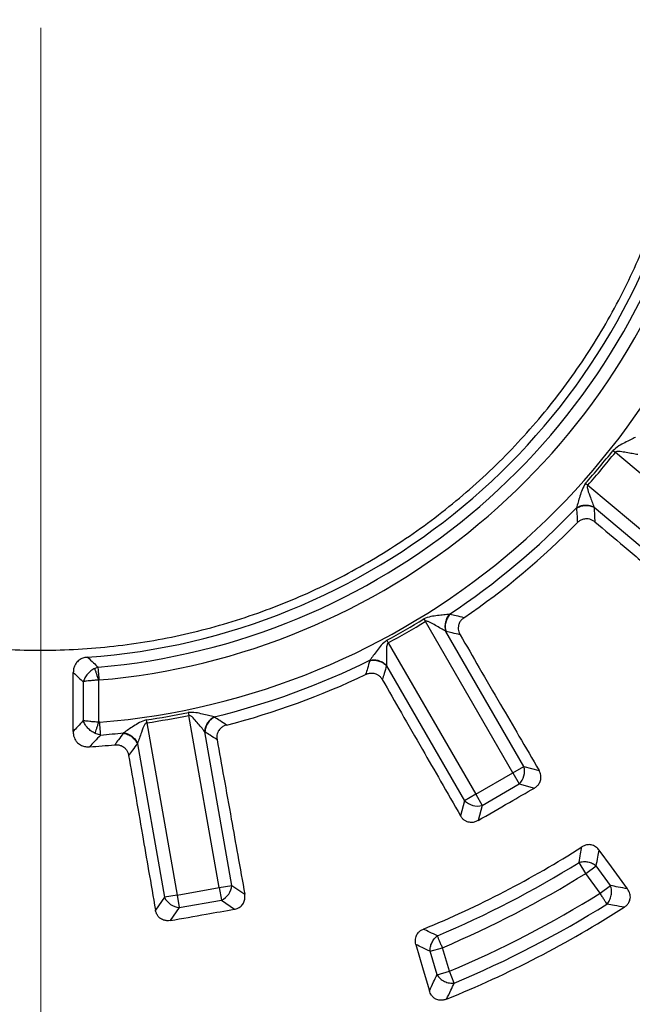
# Model space of a CAD drawing. Units: millimetres. Extents: x 400 to 16400, y 400 to 11480.
# Drawn here: x 6081 to 6185, y 2292 to 2458 of the extents above; entities that cross this region are included whole.
import ezdxf

# ---------------------------------------------------------------- set-up
doc = ezdxf.new("R2010")
doc.units = ezdxf.units.MM
doc.header["$LTSCALE"] = 40

# ---------------------------------------------------------------- blocks, each defined once
blk = doc.blocks.new('SW_CENTERMARKSYMBOL_0')
at = {"color": 0, "linetype": 'Continuous', "lineweight": 18}
blk.add_line((0, -5), (0, -399.93), dxfattribs=at)

msp = doc.modelspace()

# ---------------------------------------------------------------- linework, layer by layer
at = {"color": 7, "linetype": 'Continuous', "lineweight": 25}
for p, q in [((6181.56, 2385.74), (6181.95, 2385.43)), ((6204.55, 2366.47), (6181.95, 2385.43)), ((6176.93, 2380.23), (6177.3, 2379.9)), ((6177.3, 2379.9), (6199.9, 2360.93)), ((6178.36, 2376.18), (6198.51, 2359.27)), ((6149.64, 2357.33), (6149.9, 2356.9)), ((6164.65, 2331.35), (6149.9, 2356.9)), ((6166.53, 2332.43), (6153.37, 2355.22)), ((6143.4, 2353.73), (6143.64, 2353.29)), ((6143.64, 2353.29), (6158.39, 2327.74)), ((6143.36, 2349.44), (6156.52, 2326.66)), ((6094.71, 2349.19), (6094.16, 2348.98)), ((6092.19, 2346.73), (6092.19, 2340.17)), ((6094.79, 2347.01), (6094.79, 2339.92)), ((6109.92, 2341.54), (6110.02, 2341.05)), ((6115.15, 2312), (6110.02, 2341.05)), ((6102.83, 2340.29), (6102.9, 2339.8)), ((6102.9, 2339.8), (6108.03, 2310.74)), ((6095.15, 2337.74), (6094.23, 2338.01)), ((6117.28, 2312.37), (6112.71, 2338.28)), ((6101.33, 2336.28), (6105.9, 2310.37)), ((6158.39, 2327.74), (6164.65, 2331.35)), ((6164.65, 2331.35), (6166.53, 2332.43)), ((6164.65, 2331.35), (6165.73, 2329.48)), ((6166.53, 2332.43), (6169.08, 2331.75)), ((6159.47, 2325.86), (6165.73, 2329.48)), ((6165.73, 2329.48), (6168.29, 2328.79)), ((6156.52, 2326.66), (6155.83, 2324.1)), ((6158.39, 2327.74), (6156.52, 2326.66)), ((6158.39, 2327.74), (6159.47, 2325.86)), ((6159.47, 2325.86), (6158.79, 2323.3)), ((6176.96, 2314.39), (6175.82, 2316.23)), ((6176.96, 2314.39), (6178.71, 2315.66)), ((6181.14, 2312.33), (6178.71, 2315.66)), ((6179.39, 2311.06), (6176.96, 2314.39)), ((6108.03, 2310.74), (6115.15, 2312)), ((6115.15, 2312), (6117.28, 2312.37)), ((6115.15, 2312), (6115.52, 2309.87)), ((6117.28, 2312.37), (6119.44, 2310.86)), ((6179.39, 2311.06), (6181.14, 2312.33)), ((6105.9, 2310.37), (6104.38, 2308.2)), ((6108.03, 2310.74), (6105.9, 2310.37)), ((6108.03, 2310.74), (6108.4, 2308.61)), ((6108.4, 2308.61), (6115.52, 2309.87)), ((6115.52, 2309.87), (6117.69, 2308.35)), ((6108.4, 2308.61), (6106.88, 2306.44)), ((6150.71, 2301.24), (6152.79, 2301.85)), ((6151.87, 2297.27), (6150.71, 2301.24)), ((6153.95, 2297.88), (6152.79, 2301.85)), ((6151.87, 2297.27), (6153.95, 2297.88)), ((6154.79, 2295.88), (6153.95, 2297.88))]:
    msp.add_line(p, q, dxfattribs=at)
at = {"color": 7, "linetype": 'Continuous', "lineweight": 25, "flags": 128}
for points in [[(6090.49, 2338.34), (6090.51, 2344.11), (6090.52, 2348.28)], [(6184.01, 2311.78), (6181.28, 2315.51), (6179.22, 2318.32)], [(6148.31, 2302.38), (6149.56, 2298.09), (6150.58, 2294.57)]]:
    msp.add_lwpolyline(points, dxfattribs=at)
at = {"color": 7, "linetype": 'Continuous', "lineweight": 25}
for radius in [445, 439, 397.43]:
    msp.add_circle((6085.02, 2462.05), radius, dxfattribs=at)
for centre, radius, start, end in [((6085.02, 2462.05), 111.46, 274.0722, 345.4278), ((6085.02, 2462.05), 113.28, 274.9099, 344.5901), ((6085.02, 2462.05), 115.44, 274.9099, 344.5901), ((6085.02, 2462.05), 122.56, 274.6582, 344.8418), ((6085.02, 2462.05), 123.05, 318.3236, 321.6764), ((6085.02, 2462.05), 123.55, 318.3236, 321.6764), ((6085.02, 2462.05), 124.72, 303.5629, 316.4371), ((6085.02, 2462.05), 126.57, 304.3382, 315.6618), ((6085.02, 2462.05), 324.7, 216.7706, 342.8324), ((6085.02, 2462.05), 323.7, 216.7706, 342.8324), ((6085.02, 2462.05), 123.05, 298.3236, 301.6764), ((6085.02, 2462.05), 123.55, 298.3236, 301.6764), ((6085.02, 2462.05), 124.72, 283.5629, 296.4371), ((6085.02, 2462.05), 126.57, 284.3382, 295.6618), ((6085.02, 2462.05), 123.05, 278.3236, 281.6764), ((6085.02, 2462.05), 123.55, 278.3236, 281.6764), ((6085.02, 2462.05), 124.72, 274.6582, 276.4371), ((6085.02, 2462.05), 126.57, 273.7305, 275.6618), ((6163.56, 2331.65), 3.07, 315.1113, 14.8887), ((6158.68, 2328.83), 3.07, 225.1113, 284.8887), ((6085.02, 2462.05), 169.81, 292.3441, 302.5205), ((6085.02, 2462.05), 171.78, 292.9289, 301.9096), ((6085.02, 2462.05), 173.94, 292.9289, 301.9096), ((6114.22, 2312.65), 3.07, 295.1113, 354.8887), ((6108.68, 2311.67), 3.07, 205.1113, 264.8887), ((6085.02, 2462.05), 178.06, 292.7765, 302.0042), ((6085.02, 2462.05), 182.23, 292.0612, 302.69), ((6085.02, 2462.05), 180.22, 292.7765, 302.0042), ((6085.02, 2462.05), 199.21, 291.4388, 303.0576)]:
    msp.add_arc(centre, radius, start, end, dxfattribs=at)
for points, knots in [([(6463.07, 2352.59), (6464.87, 2359.18), (6468.47, 2372.35), (6472.56, 2392.42), (6475.67, 2412.67), (6477.71, 2433.05), (6478.68, 2453.51), (6478.6, 2473.99), (6477.44, 2494.44), (6475.23, 2514.8), (6471.96, 2535.02), (6467.64, 2555.04), (6462.29, 2574.81), (6455.91, 2594.28), (6448.54, 2613.38), (6440.17, 2632.08), (6430.85, 2650.32), (6420.59, 2668.05), (6409.43, 2685.22), (6397.38, 2701.79), (6384.5, 2717.7), (6370.8, 2732.93), (6356.32, 2747.42), (6341.12, 2761.15), (6325.22, 2774.06), (6308.67, 2786.13), (6291.52, 2797.32), (6273.8, 2807.6), (6255.58, 2816.95), (6236.89, 2825.34), (6217.8, 2832.75), (6198.34, 2839.15), (6178.58, 2844.53), (6158.56, 2848.88), (6138.35, 2852.18), (6117.99, 2854.43), (6097.54, 2855.61), (6077.06, 2855.73), (6056.6, 2854.78), (6036.22, 2852.77), (6015.97, 2849.71), (5995.9, 2845.59), (5976.08, 2840.44), (5956.55, 2834.26), (5937.37, 2827.08), (5918.59, 2818.91), (5900.26, 2809.77), (5882.42, 2799.69), (5865.14, 2788.7), (5848.45, 2776.82), (5832.4, 2764.1), (5817.04, 2750.55), (5802.4, 2736.23), (5788.53, 2721.16), (5775.45, 2705.39), (5763.22, 2688.96), (5751.85, 2671.92), (5741.39, 2654.32), (5731.86, 2636.19), (5723.28, 2617.59), (5715.68, 2598.57), (5709.08, 2579.18), (5703.5, 2559.47), (5698.95, 2539.5), (5695.45, 2519.32), (5693, 2498.99), (5691.61, 2478.55), (5691.28, 2458.07), (5692.02, 2437.6), (5693.82, 2417.2), (5696.68, 2396.92), (5700.6, 2376.81), (5705.55, 2356.94), (5711.53, 2337.35), (5718.52, 2318.1), (5726.5, 2299.23), (5735.45, 2280.81), (5745.35, 2262.88), (5756.16, 2245.48), (5767.87, 2228.68), (5780.43, 2212.5), (5793.82, 2197), (5808, 2182.22), (5822.92, 2168.19), (5838.56, 2154.96), (5854.86, 2142.56), (5871.79, 2131.02), (5889.29, 2120.38), (5907.32, 2110.67), (5925.83, 2101.9), (5944.77, 2094.11), (5964.1, 2087.32), (5983.75, 2081.54), (6003.67, 2076.79), (6023.81, 2073.07), (6044.12, 2070.43), (6064.54, 2068.78), (6078.19, 2068.57), (6085.02, 2068.47)], [0, 0, 0, 0, 0.010416, 0.020834, 0.03125, 0.041666, 0.052084, 0.0625, 0.072916, 0.083334, 0.09375, 0.104166, 0.114584, 0.125, 0.135416, 0.145834, 0.15625, 0.166666, 0.177084, 0.1875, 0.197916, 0.208334, 0.21875, 0.229166, 0.239584, 0.25, 0.260416, 0.270834, 0.28125, 0.291666, 0.302084, 0.3125, 0.322916, 0.333333, 0.34375, 0.354166, 0.364583, 0.375, 0.385416, 0.395833, 0.40625, 0.416666, 0.427083, 0.4375, 0.447916, 0.458333, 0.46875, 0.479166, 0.489583, 0.5, 0.510416, 0.520833, 0.53125, 0.541666, 0.552084, 0.5625, 0.572916, 0.583334, 0.59375, 0.604166, 0.614584, 0.625, 0.635416, 0.645834, 0.65625, 0.666666, 0.677083, 0.6875, 0.697916, 0.708333, 0.71875, 0.729166, 0.739583, 0.75, 0.760415, 0.770833, 0.78125, 0.791665, 0.802083, 0.8125, 0.822916, 0.833333, 0.84375, 0.854166, 0.864583, 0.875, 0.885415, 0.895833, 0.90625, 0.916665, 0.927083, 0.937499, 0.947915, 0.958333, 0.968749, 0.979165, 0.989583, 1, 1, 1, 1]), ([(6185.36, 2387.97), (6185.08, 2387.83), (6184.51, 2387.56), (6183.54, 2387.06), (6182.49, 2386.55), (6181.87, 2386.02), (6181.56, 2385.74)], [0, 0, 0, 0, 0.238388, 0.479245, 0.730907, 1, 1, 1, 1]), ([(6185.73, 2385.05), (6185.43, 2385.11), (6184.83, 2385.22), (6183.81, 2385.41), (6182.97, 2385.55), (6182.39, 2385.6), (6182.12, 2385.55), (6182, 2385.5), (6181.97, 2385.45), (6181.95, 2385.43)], [0, 0, 0, 0, 0.266092, 0.530083, 0.786538, 0.904533, 0.959384, 0.980913, 1, 1, 1, 1]), ([(6176.93, 2380.23), (6176.71, 2379.87), (6176.29, 2379.17), (6175.98, 2378.05), (6175.66, 2377), (6175.48, 2376.4), (6175.39, 2376.1)], [0, 0, 0, 0, 0.270528, 0.520612, 0.761234, 1, 1, 1, 1]), ([(6177.3, 2379.9), (6177.28, 2379.87), (6177.25, 2379.83), (6177.21, 2379.7), (6177.24, 2379.08), (6177.61, 2378.21), (6178.01, 2377.1), (6178.23, 2376.53), (6178.34, 2376.24)], [0, 0, 0, 0, 0.020943, 0.044183, 0.095695, 0.469467, 0.733476, 1, 1, 1, 1]), ([(6175.39, 2376.1), (6175.61, 2376.21), (6176.05, 2376.45), (6176.84, 2376.57), (6177.64, 2376.52), (6178.1, 2376.34), (6178.34, 2376.24)], [0, 0, 0, 0, 0.249998, 0.5, 0.750002, 1, 1, 1, 1]), ([(6175.39, 2376.1), (6175.4, 2376.08), (6175.4, 2376.06), (6175.4, 2376.03), (6175.4, 2376.02)], [0, 0, 0, 0, 0.560151, 1, 1, 1, 1]), ([(6175.4, 2376.02), (6175.62, 2376.14), (6176.06, 2376.38), (6176.86, 2376.51), (6177.66, 2376.47), (6178.13, 2376.28), (6178.36, 2376.18)], [0, 0, 0, 0, 0.2499977, 0.5, 0.7500023, 1, 1, 1, 1]), ([(6175.4, 2376.02), (6175.43, 2375.56), (6175.48, 2374.75), (6175.53, 2373.94), (6175.55, 2373.59)], [0, 0, 0, 0, 0.559846, 1, 1, 1, 1]), ([(6178.34, 2376.24), (6178.34, 2376.23), (6178.35, 2376.21), (6178.35, 2376.19), (6178.36, 2376.18)], [0, 0, 0, 0, 0.55959, 1, 1, 1, 1]), ([(6178.36, 2376.18), (6178.38, 2375.72), (6178.43, 2374.91), (6178.47, 2374.09), (6178.49, 2373.73)], [0, 0, 0, 0, 0.559859, 1, 1, 1, 1]), ([(6175.55, 2373.59), (6175.68, 2373.71), (6175.95, 2373.96), (6176.5, 2374.21), (6177.07, 2374.3), (6177.61, 2374.22), (6178.08, 2374.04), (6178.35, 2373.83), (6178.49, 2373.73)], [0, 0, 0, 0, 0.164069, 0.338079, 0.546151, 0.688742, 0.840888, 1, 1, 1, 1]), ([(6178.49, 2373.73), (6180.13, 2372.34), (6183.6, 2369.42), (6188.63, 2365.17), (6193.74, 2360.86), (6197.03, 2358.09), (6198.74, 2356.64)], [0, 0, 0, 0, 0.2435524, 0.513039, 0.7458481, 1, 1, 1, 1]), ([(6153.97, 2358.12), (6153.66, 2358.09), (6153.04, 2358.02), (6151.95, 2357.88), (6150.79, 2357.77), (6150.03, 2357.48), (6149.64, 2357.33)], [0, 0, 0, 0, 0.238388, 0.479245, 0.730907, 1, 1, 1, 1]), ([(6153.97, 2358.12), (6153.82, 2357.93), (6153.51, 2357.53), (6153.26, 2356.78), (6153.16, 2355.99), (6153.27, 2355.5), (6153.32, 2355.25)], [0, 0, 0, 0, 0.249998, 0.5, 0.750002, 1, 1, 1, 1]), ([(6154.05, 2358.1), (6153.89, 2357.91), (6153.58, 2357.51), (6153.31, 2356.75), (6153.21, 2355.96), (6153.32, 2355.46), (6153.37, 2355.22)], [0, 0, 0, 0, 0.249998, 0.5, 0.750002, 1, 1, 1, 1]), ([(6154.05, 2358.1), (6154.03, 2358.11), (6154.01, 2358.11), (6153.98, 2358.12), (6153.97, 2358.12)], [0, 0, 0, 0, 0.55984, 1, 1, 1, 1]), ([(6156.42, 2357.54), (6155.97, 2357.64), (6155.19, 2357.83), (6154.4, 2358.02), (6154.05, 2358.1)], [0, 0, 0, 0, 0.560155, 1, 1, 1, 1]), ([(6153.32, 2355.25), (6153.06, 2355.41), (6152.53, 2355.72), (6151.64, 2356.24), (6150.9, 2356.66), (6150.37, 2356.9), (6150.1, 2356.96), (6149.97, 2356.94), (6149.92, 2356.92), (6149.9, 2356.9)], [0, 0, 0, 0, 0.266092, 0.530083, 0.786538, 0.904533, 0.959384, 0.980913, 1, 1, 1, 1]), ([(6156.42, 2357.54), (6156.27, 2357.43), (6155.98, 2357.2), (6155.63, 2356.71), (6155.45, 2356.16), (6155.44, 2355.61), (6155.54, 2355.12), (6155.69, 2354.82), (6155.77, 2354.66)], [0, 0, 0, 0, 0.164069, 0.338078, 0.54615, 0.688741, 0.840864, 1, 1, 1, 1]), ([(6153.37, 2355.22), (6153.36, 2355.22), (6153.34, 2355.23), (6153.33, 2355.25), (6153.32, 2355.25)], [0, 0, 0, 0, 0.560402, 1, 1, 1, 1]), ([(6155.77, 2354.66), (6155.32, 2354.77), (6154.52, 2354.95), (6153.72, 2355.14), (6153.37, 2355.22)], [0, 0, 0, 0, 0.560142, 1, 1, 1, 1]), ([(6155.77, 2354.66), (6156.85, 2352.8), (6159.12, 2348.88), (6162.43, 2343.19), (6165.79, 2337.41), (6167.95, 2333.69), (6169.08, 2331.75)], [0, 0, 0, 0, 0.243552, 0.513039, 0.745848, 1, 1, 1, 1]), ([(6143.4, 2353.73), (6143.08, 2353.46), (6142.44, 2352.95), (6141.76, 2352), (6141.1, 2351.13), (6140.73, 2350.62), (6140.55, 2350.37)], [0, 0, 0, 0, 0.268987, 0.5207, 0.761524, 1, 1, 1, 1]), ([(6143.64, 2353.29), (6143.62, 2353.28), (6143.57, 2353.25), (6143.49, 2353.14), (6143.3, 2352.55), (6143.35, 2351.59), (6143.35, 2350.4), (6143.36, 2349.8), (6143.36, 2349.5)], [0, 0, 0, 0, 0.019096, 0.040639, 0.09553, 0.46944, 0.741744, 1, 1, 1, 1]), ([(6463.07, 2352.59), (6461.01, 2345.86), (6456.88, 2332.38), (6449.32, 2312.63), (6440.79, 2293.28), (6431.21, 2274.43), (6420.64, 2256.11), (6409.1, 2238.39), (6396.63, 2221.32), (6383.26, 2204.93), (6369.03, 2189.3), (6353.97, 2174.44), (6338.15, 2160.42), (6321.59, 2147.27), (6304.35, 2135.02), (6286.48, 2123.72), (6268.03, 2113.39), (6249.05, 2104.07), (6229.59, 2095.78), (6209.72, 2088.55), (6189.49, 2082.39), (6168.96, 2077.33), (6148.19, 2073.38), (6127.23, 2070.56), (6106.16, 2068.8), (6092.06, 2068.58), (6085.02, 2068.47)], [0, 0, 0, 0, 0.041665, 0.083337, 0.125001, 0.166666, 0.208338, 0.250002, 0.291667, 0.333339, 0.375003, 0.416668, 0.45834, 0.500004, 0.541669, 0.583341, 0.625006, 0.666671, 0.708343, 0.750007, 0.791672, 0.833343, 0.875007, 0.916669, 0.958339, 1, 1, 1, 1]), ([(6092.93, 2350.87), (6092.72, 2350.84), (6092.28, 2350.79), (6091.63, 2350.49), (6091.1, 2350.04), (6090.75, 2349.47), (6090.55, 2348.91), (6090.53, 2348.49), (6090.52, 2348.28)], [0, 0, 0, 0, 0.163377, 0.336647, 0.543699, 0.685691, 0.839354, 1, 1, 1, 1]), ([(6092.93, 2350.87), (6093.27, 2350.56), (6093.86, 2349.99), (6094.45, 2349.43), (6094.71, 2349.19)], [0, 0, 0, 0, 0.559815, 1, 1, 1, 1]), ([(6140.52, 2350.29), (6140.4, 2349.86), (6140.17, 2349.08), (6139.93, 2348.3), (6139.83, 2347.96)], [0, 0, 0, 0, 0.559845, 1, 1, 1, 1]), ([(6140.55, 2350.37), (6140.54, 2350.36), (6140.53, 2350.33), (6140.53, 2350.31), (6140.52, 2350.29)], [0, 0, 0, 0, 0.560156, 1, 1, 1, 1]), ([(6140.52, 2350.29), (6140.77, 2350.33), (6141.27, 2350.41), (6142.06, 2350.26), (6142.8, 2349.94), (6143.17, 2349.61), (6143.36, 2349.44)], [0, 0, 0, 0, 0.2499977, 0.5, 0.7500023, 1, 1, 1, 1]), ([(6140.55, 2350.37), (6140.79, 2350.4), (6141.28, 2350.47), (6142.07, 2350.32), (6142.8, 2350), (6143.17, 2349.67), (6143.36, 2349.5)], [0, 0, 0, 0, 0.2499978, 0.5, 0.7500022, 1, 1, 1, 1]), ([(6143.36, 2349.44), (6143.23, 2349), (6142.99, 2348.21), (6142.75, 2347.43), (6142.64, 2347.09)], [0, 0, 0, 0, 0.559859, 1, 1, 1, 1]), ([(6143.36, 2349.5), (6143.36, 2349.49), (6143.36, 2349.47), (6143.36, 2349.45), (6143.36, 2349.44)], [0, 0, 0, 0, 0.559595, 1, 1, 1, 1]), ([(6090.52, 2348.28), (6090.83, 2347.99), (6091.39, 2347.47), (6091.95, 2346.96), (6092.19, 2346.73)], [0, 0, 0, 0, 0.5598463, 1, 1, 1, 1]), ([(6094.16, 2348.98), (6093.93, 2348.85), (6093.48, 2348.59), (6092.91, 2348.04), (6092.45, 2347.41), (6092.28, 2346.96), (6092.19, 2346.73)], [0, 0, 0, 0, 0.250363, 0.500414, 0.75025, 1, 1, 1, 1]), ([(6094.79, 2347.01), (6094.73, 2347.2), (6094.61, 2347.59), (6094.43, 2348.13), (6094.28, 2348.62), (6094.2, 2348.86), (6094.16, 2348.98)], [0, 0, 0, 0, 0.25, 0.5, 0.75, 1, 1, 1, 1]), ([(6139.83, 2347.96), (6140, 2348.03), (6140.34, 2348.17), (6140.94, 2348.22), (6141.51, 2348.11), (6141.99, 2347.84), (6142.36, 2347.52), (6142.55, 2347.23), (6142.64, 2347.09)], [0, 0, 0, 0, 0.164069, 0.338079, 0.546151, 0.688742, 0.840888, 1, 1, 1, 1]), ([(6094.79, 2347.01), (6094.54, 2346.99), (6094.02, 2346.96), (6093.32, 2346.9), (6092.67, 2346.82), (6092.37, 2346.76), (6092.19, 2346.73)], [0, 0, 0, 0, 0.239074, 0.500469, 0.709375, 1, 1, 1, 1]), ([(6094.9, 2347.03), (6094.88, 2347.03), (6094.84, 2347.02), (6094.81, 2347.01), (6094.79, 2347.01)], [0, 0, 0, 0, 0.5648337, 1, 1, 1, 1]), ([(6142.64, 2347.09), (6143.71, 2345.22), (6145.97, 2341.29), (6149.25, 2335.58), (6152.57, 2329.78), (6154.71, 2326.05), (6155.83, 2324.1)], [0, 0, 0, 0, 0.2435524, 0.513039, 0.7458481, 1, 1, 1, 1]), ([(6114.27, 2340.81), (6113.96, 2340.88), (6113.35, 2341.03), (6112.29, 2341.27), (6111.15, 2341.56), (6110.34, 2341.55), (6109.92, 2341.54)], [0, 0, 0, 0, 0.238388, 0.479245, 0.730907, 1, 1, 1, 1]), ([(6112.67, 2338.33), (6112.48, 2338.57), (6112.09, 2339.04), (6111.44, 2339.84), (6110.88, 2340.48), (6110.46, 2340.9), (6110.23, 2341.03), (6110.1, 2341.07), (6110.05, 2341.06), (6110.02, 2341.05)], [0, 0, 0, 0, 0.266092, 0.530083, 0.786538, 0.904533, 0.959384, 0.980913, 1, 1, 1, 1]), ([(6092.19, 2340.17), (6091.88, 2339.83), (6091.31, 2339.22), (6090.74, 2338.61), (6090.49, 2338.34)], [0, 0, 0, 0, 0.559809, 1, 1, 1, 1]), ([(6094.79, 2339.92), (6094.54, 2339.93), (6094.02, 2339.96), (6093.32, 2340.02), (6092.67, 2340.09), (6092.37, 2340.14), (6092.19, 2340.17)], [0, 0, 0, 0, 0.239215, 0.500574, 0.709682, 1, 1, 1, 1]), ([(6094.23, 2338.01), (6094, 2338.14), (6093.53, 2338.38), (6092.94, 2338.91), (6092.47, 2339.52), (6092.28, 2339.96), (6092.19, 2340.17)], [0, 0, 0, 0, 0.2504331, 0.5005244, 0.7503453, 1, 1, 1, 1]), ([(6094.23, 2338.01), (6094.26, 2338.13), (6094.33, 2338.37), (6094.47, 2338.85), (6094.63, 2339.36), (6094.74, 2339.73), (6094.79, 2339.92)], [0, 0, 0, 0, 0.25, 0.5, 0.75, 1, 1, 1, 1]), ([(6094.97, 2339.9), (6094.94, 2339.9), (6094.88, 2339.89), (6094.82, 2339.91), (6094.79, 2339.92)], [0, 0, 0, 0, 0.568832, 1, 1, 1, 1]), ([(6102.83, 2340.29), (6102.43, 2340.15), (6101.67, 2339.89), (6100.7, 2339.23), (6099.79, 2338.64), (6099.26, 2338.29), (6099, 2338.11)], [0, 0, 0, 0, 0.270528, 0.520612, 0.761234, 1, 1, 1, 1]), ([(6102.9, 2339.8), (6102.88, 2339.79), (6102.82, 2339.78), (6102.71, 2339.7), (6102.33, 2339.21), (6102.06, 2338.31), (6101.65, 2337.2), (6101.45, 2336.62), (6101.35, 2336.33)], [0, 0, 0, 0, 0.020943, 0.044183, 0.095695, 0.469467, 0.733476, 1, 1, 1, 1]), ([(6114.27, 2340.81), (6114.06, 2340.67), (6113.64, 2340.41), (6113.14, 2339.79), (6112.78, 2339.08), (6112.71, 2338.58), (6112.67, 2338.33)], [0, 0, 0, 0, 0.249998, 0.5, 0.750002, 1, 1, 1, 1]), ([(6114.33, 2340.76), (6114.12, 2340.63), (6113.69, 2340.37), (6113.18, 2339.75), (6112.81, 2339.03), (6112.75, 2338.53), (6112.71, 2338.28)], [0, 0, 0, 0, 0.2499977, 0.5, 0.7500023, 1, 1, 1, 1]), ([(6114.33, 2340.76), (6114.32, 2340.77), (6114.3, 2340.79), (6114.28, 2340.8), (6114.27, 2340.81)], [0, 0, 0, 0, 0.55984, 1, 1, 1, 1]), ([(6116.36, 2339.42), (6115.98, 2339.67), (6115.31, 2340.11), (6114.63, 2340.56), (6114.33, 2340.76)], [0, 0, 0, 0, 0.560155, 1, 1, 1, 1]), ([(6116.36, 2339.42), (6116.19, 2339.36), (6115.84, 2339.25), (6115.35, 2338.91), (6114.99, 2338.46), (6114.79, 2337.94), (6114.71, 2337.45), (6114.75, 2337.11), (6114.77, 2336.94)], [0, 0, 0, 0, 0.164069, 0.338078, 0.546151, 0.688742, 0.840864, 1, 1, 1, 1]), ([(6090.49, 2338.34), (6090.5, 2338.14), (6090.52, 2337.86), (6090.61, 2337.49), (6090.7, 2337.21), (6090.89, 2336.83), (6091.26, 2336.35), (6091.85, 2335.96), (6092.56, 2335.74), (6093.02, 2335.74), (6093.25, 2335.74)], [0, 0, 0, 0, 0.144496, 0.194182, 0.261848, 0.355349, 0.487341, 0.680787, 0.836018, 1, 1, 1, 1]), ([(6095.15, 2337.74), (6094.79, 2337.37), (6094.16, 2336.7), (6093.53, 2336.04), (6093.25, 2335.74)], [0, 0, 0, 0, 0.559813, 1, 1, 1, 1]), ([(6098.95, 2338.05), (6098.68, 2337.68), (6098.2, 2337.03), (6097.72, 2336.38), (6097.51, 2336.09)], [0, 0, 0, 0, 0.559846, 1, 1, 1, 1]), ([(6099, 2338.11), (6098.99, 2338.1), (6098.98, 2338.08), (6098.96, 2338.06), (6098.95, 2338.05)], [0, 0, 0, 0, 0.560151, 1, 1, 1, 1]), ([(6098.95, 2338.05), (6099.2, 2338), (6099.69, 2337.9), (6100.39, 2337.49), (6100.97, 2336.94), (6101.21, 2336.5), (6101.33, 2336.28)], [0, 0, 0, 0, 0.249998, 0.5, 0.750002, 1, 1, 1, 1]), ([(6099, 2338.11), (6099.24, 2338.06), (6099.73, 2337.96), (6100.41, 2337.55), (6100.99, 2337), (6101.23, 2336.56), (6101.35, 2336.33)], [0, 0, 0, 0, 0.2499978, 0.5, 0.7500021, 1, 1, 1, 1]), ([(6112.71, 2338.28), (6112.7, 2338.29), (6112.69, 2338.31), (6112.68, 2338.32), (6112.67, 2338.33)], [0, 0, 0, 0, 0.560402, 1, 1, 1, 1]), ([(6114.77, 2336.94), (6114.39, 2337.19), (6113.7, 2337.64), (6113.01, 2338.08), (6112.71, 2338.28)], [0, 0, 0, 0, 0.560142, 1, 1, 1, 1]), ([(6097.51, 2336.09), (6097.68, 2336.1), (6098.05, 2336.11), (6098.63, 2335.96), (6099.13, 2335.66), (6099.49, 2335.25), (6099.73, 2334.81), (6099.81, 2334.48), (6099.85, 2334.31)], [0, 0, 0, 0, 0.1640693, 0.3380785, 0.5461508, 0.6887419, 0.8408876, 1, 1, 1, 1]), ([(6101.33, 2336.28), (6101.05, 2335.91), (6100.56, 2335.25), (6100.07, 2334.6), (6099.85, 2334.31)], [0, 0, 0, 0, 0.559859, 1, 1, 1, 1]), ([(6101.35, 2336.33), (6101.34, 2336.32), (6101.34, 2336.3), (6101.33, 2336.28), (6101.33, 2336.28)], [0, 0, 0, 0, 0.55959, 1, 1, 1, 1]), ([(6114.77, 2336.94), (6115.15, 2334.82), (6115.95, 2330.36), (6117.11, 2323.88), (6118.29, 2317.3), (6119.05, 2313.07), (6119.44, 2310.86)], [0, 0, 0, 0, 0.243552, 0.513039, 0.745848, 1, 1, 1, 1]), ([(6099.85, 2334.31), (6100.22, 2332.19), (6100.99, 2327.73), (6102.12, 2321.24), (6103.26, 2314.65), (6104, 2310.41), (6104.38, 2308.2)], [0, 0, 0, 0, 0.243552, 0.513039, 0.745848, 1, 1, 1, 1]), ([(6168.29, 2328.79), (6168.46, 2328.9), (6168.79, 2329.12), (6169.18, 2329.62), (6169.42, 2330.25), (6169.42, 2331.03), (6169.19, 2331.5), (6169.08, 2331.75)], [0, 0, 0, 0, 0.176987, 0.34016, 0.546502, 0.762107, 1, 1, 1, 1]), ([(6158.79, 2323.3), (6160.56, 2324.33), (6163.73, 2326.16), (6166.9, 2327.99), (6168.29, 2328.79)], [0, 0, 0, 0, 0.5599758, 1, 1, 1, 1]), ([(6158.79, 2323.3), (6158.62, 2323.22), (6158.27, 2323.04), (6157.64, 2322.95), (6157.04, 2323.04), (6156.53, 2323.31), (6156.13, 2323.65), (6155.93, 2323.95), (6155.83, 2324.1)], [0, 0, 0, 0, 0.165627, 0.339666, 0.545724, 0.686189, 0.839519, 1, 1, 1, 1]), ([(6175.82, 2316.23), (6175.91, 2316.72), (6176.07, 2317.6), (6176.24, 2318.48), (6176.31, 2318.87)], [0, 0, 0, 0, 0.560134, 1, 1, 1, 1]), ([(6179.22, 2318.32), (6179.09, 2318.49), (6178.86, 2318.75), (6178.44, 2319.02), (6177.97, 2319.22), (6177.38, 2319.27), (6176.79, 2319.14), (6176.47, 2318.96), (6176.31, 2318.87)], [0, 0, 0, 0, 0.196106, 0.311291, 0.453831, 0.661448, 0.835687, 1, 1, 1, 1]), ([(6178.71, 2315.66), (6178.81, 2316.16), (6178.98, 2317.05), (6179.15, 2317.93), (6179.22, 2318.32)], [0, 0, 0, 0, 0.560126, 1, 1, 1, 1]), ([(6184.01, 2311.78), (6183.48, 2311.88), (6182.52, 2312.06), (6181.56, 2312.25), (6181.14, 2312.33)], [0, 0, 0, 0, 0.560155, 1, 1, 1, 1]), ([(6183.44, 2308.68), (6183.59, 2308.79), (6183.9, 2309.01), (6184.27, 2309.5), (6184.47, 2310.06), (6184.49, 2310.56), (6184.4, 2311.14), (6184.18, 2311.51), (6184.01, 2311.78)], [0, 0, 0, 0, 0.154622, 0.317776, 0.51083, 0.642461, 0.736293, 1, 1, 1, 1]), ([(6117.69, 2308.35), (6117.89, 2308.39), (6118.27, 2308.49), (6118.81, 2308.82), (6119.25, 2309.33), (6119.52, 2310.07), (6119.47, 2310.59), (6119.44, 2310.86)], [0, 0, 0, 0, 0.176987, 0.34016, 0.546502, 0.762107, 1, 1, 1, 1]), ([(6106.88, 2306.44), (6106.69, 2306.42), (6106.31, 2306.37), (6105.69, 2306.5), (6105.15, 2306.79), (6104.76, 2307.22), (6104.5, 2307.67), (6104.42, 2308.02), (6104.38, 2308.2)], [0, 0, 0, 0, 0.165627, 0.339666, 0.545724, 0.686189, 0.839519, 1, 1, 1, 1]), ([(6106.88, 2306.44), (6108.9, 2306.8), (6112.5, 2307.43), (6116.11, 2308.07), (6117.69, 2308.35)], [0, 0, 0, 0, 0.559976, 1, 1, 1, 1]), ([(6183.44, 2308.68), (6182.9, 2308.78), (6181.93, 2308.96), (6180.96, 2309.14), (6180.53, 2309.22)], [0, 0, 0, 0, 0.560146, 1, 1, 1, 1]), ([(6148.31, 2302.38), (6148.28, 2302.54), (6148.2, 2302.84), (6148.22, 2303.31), (6148.34, 2303.84), (6148.63, 2304.34), (6149.08, 2304.75), (6149.41, 2304.91), (6149.57, 2304.99)], [0, 0, 0, 0, 0.149471, 0.293346, 0.439021, 0.65228, 0.831323, 1, 1, 1, 1]), ([(6151.94, 2303.84), (6151.5, 2304.06), (6150.71, 2304.44), (6149.92, 2304.82), (6149.57, 2304.99)], [0, 0, 0, 0, 0.5601245, 1, 1, 1, 1]), ([(6150.71, 2301.24), (6150.71, 2301.48), (6150.72, 2301.97), (6150.97, 2302.71), (6151.38, 2303.37), (6151.75, 2303.69), (6151.94, 2303.84)], [0, 0, 0, 0, 0.25, 0.5, 0.75, 1, 1, 1, 1]), ([(6150.71, 2301.24), (6150.26, 2301.45), (6149.46, 2301.83), (6148.66, 2302.21), (6148.31, 2302.38)], [0, 0, 0, 0, 0.560118, 1, 1, 1, 1]), ([(6150.58, 2294.57), (6150.82, 2295.07), (6151.25, 2295.97), (6151.68, 2296.87), (6151.87, 2297.27)], [0, 0, 0, 0, 0.560166, 1, 1, 1, 1]), ([(6153.46, 2293.16), (6153.28, 2293.1), (6152.92, 2292.97), (6152.3, 2292.96), (6151.74, 2293.11), (6151.32, 2293.39), (6151.07, 2293.64), (6150.79, 2294), (6150.67, 2294.32), (6150.58, 2294.57)], [0, 0, 0, 0, 0.159516, 0.310287, 0.498465, 0.627087, 0.719852, 0.788845, 1, 1, 1, 1]), ([(6153.46, 2293.16), (6153.71, 2293.67), (6154.16, 2294.57), (6154.6, 2295.48), (6154.79, 2295.88)], [0, 0, 0, 0, 0.560156, 1, 1, 1, 1])]:
    msp.add_open_spline(points, degree=3, knots=knots, dxfattribs=at)
for points in [[(5988.48, 2409.31), (5990.53, 2405.83), (5994.63, 2398.87), (6002.18, 2389.37), (6010.64, 2380.7), (6020.04, 2373.02), (6030.21, 2366.42), (6041.04, 2360.98), (6052.41, 2356.76), (6064.17, 2353.82), (6076.19, 2352.18), (6088.31, 2351.88), (6100.39, 2352.9), (6112.29, 2355.25), (6123.85, 2358.9), (6134.95, 2363.79), (6145.44, 2369.87), (6155.2, 2377.06), (6164.11, 2385.28), (6172.07, 2394.44), (6178.97, 2404.41), (6184.73, 2415.08), (6189.29, 2426.31), (6192.57, 2437.98), (6194.63, 2449.94), (6194.89, 2458.01), (6195.02, 2462.05)], [(6094.9, 2347.03), (6094.88, 2347.25), (6094.84, 2347.68), (6094.79, 2348.29), (6094.75, 2348.82), (6094.72, 2349.06), (6094.71, 2349.19)], [(6095.15, 2337.74), (6095.14, 2337.86), (6095.12, 2338.11), (6095.07, 2338.64), (6095.02, 2339.25), (6094.99, 2339.68), (6094.97, 2339.9)], [(6175.82, 2316.23), (6176.06, 2316.29), (6176.55, 2316.41), (6177.34, 2316.35), (6178.11, 2316.11), (6178.51, 2315.81), (6178.71, 2315.66)], [(6180.53, 2309.22), (6180.7, 2309.43), (6181.03, 2309.86), (6181.29, 2310.69), (6181.36, 2311.55), (6181.21, 2312.07), (6181.14, 2312.33)], [(6180.53, 2309.22), (6180.47, 2309.32), (6180.34, 2309.53), (6180.05, 2309.99), (6179.73, 2310.5), (6179.5, 2310.87), (6179.39, 2311.06)], [(6152.79, 2301.85), (6152.7, 2302.05), (6152.53, 2302.45), (6152.29, 2303.01), (6152.09, 2303.5), (6151.99, 2303.73), (6151.94, 2303.84)], [(6151.87, 2297.27), (6152.04, 2297.05), (6152.37, 2296.61), (6153.12, 2296.14), (6153.97, 2295.85), (6154.52, 2295.87), (6154.79, 2295.88)]]:
    msp.add_open_spline(points, degree=3, dxfattribs=at)

# ---------------------------------------------------------------- block references
at = {"color": 7, "linetype": 'Continuous', "lineweight": 0}
msp.add_blockref('SW_CENTERMARKSYMBOL_0', (6085.02, 2462.05), dxfattribs=at)

doc.saveas('drawing.dxf')
